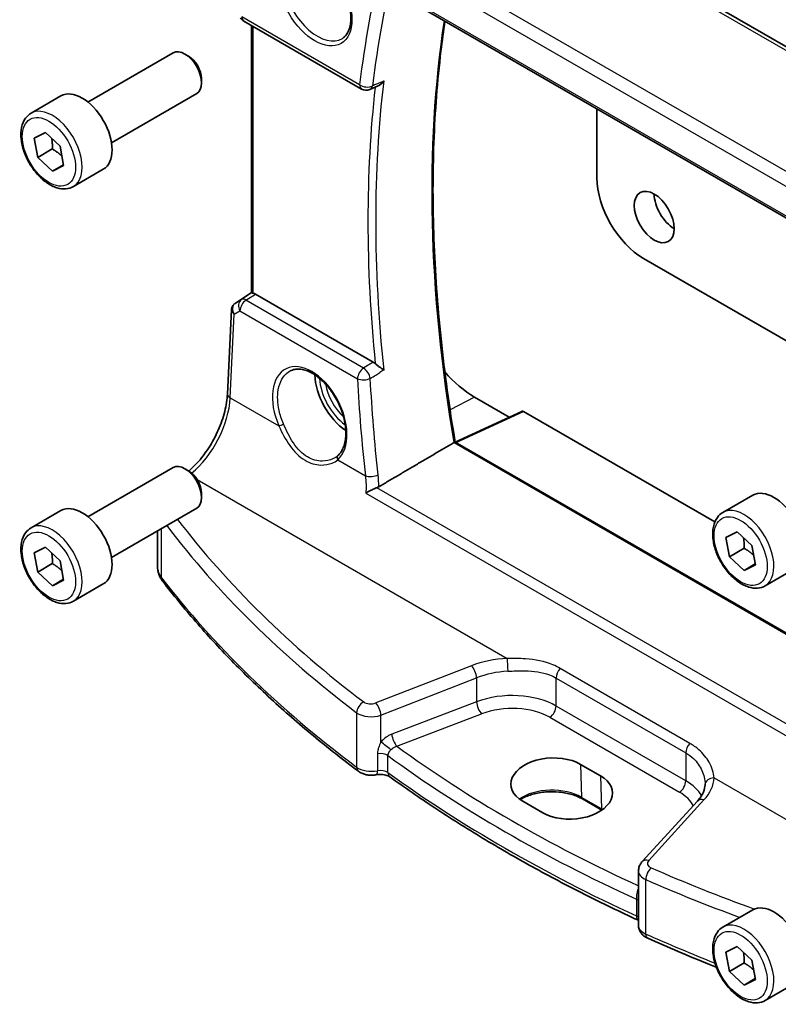
# Model space of a CAD drawing. Units: millimetres. Extents: x 14 to 2205, y 8 to 430.
# Drawn here: x 195 to 235, y 83 to 135 of the extents above; entities that cross this region are included whole.
import ezdxf

# ---------------------------------------------------------------- set-up
doc = ezdxf.new("R2010")
doc.units = ezdxf.units.MM
doc.layers.add('Visible (ISO)', color=7, linetype='Continuous', lineweight=35)
doc.layers.add('Visible Narrow (ISO)', color=7, linetype='Continuous', lineweight=25)

msp = doc.modelspace()

# ---------------------------------------------------------------- linework, layer by layer
at = {"layer": 'Visible (ISO)'}
for p, q in [((249.3867, 125.8852), (221.1531, 142.1859)), ((214.5901, 136.8687), (243.6207, 120.1078)), ((206.5211, 135.3565), (212.7712, 131.748)), ((206.9282, 120.9059), (206.9282, 135.1214)), ((198.2323, 131.053), (202.7585, 133.6662)), ((203.5787, 133.4916), (203.3835, 133.6043)), ((204.2674, 132.2988), (204.2674, 132.0734)), ((199.4823, 128.8879), (204.0085, 131.5011)), ((213.2204, 131.7224), (213.6576, 131.9122)), ((195.2059, 130.4604), (196.7969, 131.3789)), ((225.2869, 130.6929), (225.2869, 127.0217)), ((195.373, 129.1352), (195.9694, 129.4348)), ((195.9694, 129.4348), (196.7505, 128.7093)), ((195.5577, 128.1102), (195.373, 129.1352)), ((196.3355, 128.5593), (195.5577, 128.1102)), ((196.7505, 128.7093), (196.9352, 127.6843)), ((196.3388, 127.3848), (195.5577, 128.1102)), ((196.9279, 127.7249), (196.3388, 127.3848)), ((196.9352, 127.6843), (196.3388, 127.3848)), ((197.4559, 126.5633), (199.0469, 127.4818)), ((227.7618, 122.7351), (245.2845, 112.6184)), ((206.0477, 120.3495), (206.9282, 120.9374)), ((213.3908, 117.2334), (207.1298, 120.8482)), ((205.6439, 115.5317), (205.8626, 120.0278)), ((218.7815, 115.3647), (220.6202, 114.3031)), ((221.2868, 114.6112), (217.753, 112.9774)), ((221.3813, 114.5985), (231.5499, 108.7277)), ((244.3641, 97.6135), (217.7488, 112.9799)), ((198.2323, 109.0076), (202.7585, 111.6208)), ((203.5787, 111.4462), (203.3835, 111.5589)), ((204.2674, 110.2534), (204.2674, 110.028)), ((231.9754, 109.2315), (233.5664, 110.15)), ((199.4823, 106.8425), (204.0085, 109.4557)), ((195.2059, 108.415), (196.7969, 109.3335)), ((201.9317, 106.3448), (201.9317, 108.2567)), ((232.1425, 107.9063), (232.7389, 108.2059)), ((232.3272, 106.8813), (232.1425, 107.9063)), ((232.7389, 108.2059), (233.5201, 107.4804)), ((195.373, 107.0898), (195.9694, 107.3894)), ((195.9694, 107.3894), (196.7505, 106.6639)), ((233.1051, 107.3304), (232.3272, 106.8813)), ((233.5201, 107.4804), (233.7048, 106.4554)), ((195.5577, 106.0648), (195.373, 107.0898)), ((233.1084, 106.1558), (232.3272, 106.8813)), ((196.3355, 106.5139), (195.5577, 106.0648)), ((196.7505, 106.6639), (196.9352, 105.6389)), ((233.6975, 106.496), (233.1084, 106.1558)), ((233.7048, 106.4554), (233.1084, 106.1558)), ((196.3388, 105.3393), (195.5577, 106.0648)), ((234.2254, 105.3343), (235.8164, 106.2529)), ((196.9279, 105.6795), (196.3388, 105.3393)), ((196.9352, 105.6389), (196.3388, 105.3393)), ((197.4559, 104.5179), (199.0469, 105.4364)), ((224.4149, 95.8428), (225.4756, 95.2304)), ((222.4056, 93.2722), (221.3449, 93.8845)), ((225.5398, 93.4077), (224.5103, 94.0021)), ((230.626, 93.8902), (227.69, 90.6709)), ((227.4924, 87.2796), (227.4924, 90.1785)), ((231.9754, 87.1861), (233.5664, 88.1046)), ((232.1425, 85.8609), (232.7389, 86.1605)), ((232.3272, 84.8359), (232.1425, 85.8609)), ((232.7389, 86.1605), (233.5201, 85.435)), ((233.5201, 85.435), (233.7048, 84.41)), ((233.1051, 85.2849), (232.3272, 84.8359)), ((233.1084, 84.1104), (232.3272, 84.8359)), ((233.6975, 84.4505), (233.1084, 84.1104)), ((233.7048, 84.41), (233.1084, 84.1104)), ((234.2254, 83.2889), (235.8164, 84.2075))]:
    msp.add_line(p, q, dxfattribs=at)
for centre, start, end in [((206.7711, 135.7895), 209.99999, 239.99999), ((213.0212, 132.181), 239.99999, 293.47736)]:
    msp.add_arc(centre, 0.5, start, end, dxfattribs=at)
for centre, major_axis, ratio, start_param, end_param in [((203.3835, 132.5837), (-0.625, 1.0825), 0.5773503, 3.1415927, 6.2831853), ((203.5787, 132.6964), (-0.487, 0.8435), 0.5773503, 3.9269908, 5.4977871), ((197.9219, 129.4304), (-1.125, 1.9486), 0.5773503, 3.1415927, 6.2831853), ((227.7618, 125.5929), (-1.75, 3.0311), 0.5773503, 0.785398, 2.3561943), ((229.3881, 125.552), (0.75, -1.299), 0.5773503, 3.9269906, 5.4977871), ((207.2282, 121.092), (0.2999, 0.1863), 0.0308942, 3.1224109, 3.215353), ((207.1294, 120.4386), (0.2489, -0.4344), 0.5780155, 2.3593434, 2.6867697), ((206.1371, 120.3986), (0.1565, 0.0986), 0.0397458, 2.153408, 2.204152), ((212.064, 115.5499), (-1.25, 2.1651), 0.5773503, 0.7961932, 2.2817769), ((218.7815, 119.4283), (2.4885, -4.3101), 0.5773503, 5.0308752, 5.4977869), ((221.3817, 114.4348), (-0.1003, 0.1737), 0.575771, 5.4991565, 6.2309684), ((203.3835, 110.5383), (-0.625, 1.0825), 0.5773503, 3.1415927, 6.2831853), ((203.5787, 110.651), (-0.487, 0.8435), 0.5773503, 3.9269908, 5.4977871), ((234.6914, 108.2015), (-1.125, 1.9486), 0.5773503, 3.1415927, 6.2831853), ((197.9219, 107.385), (-1.125, 1.9486), 0.5773503, 3.1415927, 6.2831853), ((222.8799, 94.8637), (-2.1699, -0.104), 0.6067281, 3.8979195, 7.0395122), ((223.9406, 94.2513), (2.1699, 0.104), 0.6067281, 3.8979195, 7.0395122), ((228.7018, 96.9002), (2.1719, -2.5344), 0.3323933, 0.3402798, 0.3698737), ((234.6914, 86.1561), (-1.125, 1.9486), 0.5773503, 3.1415927, 6.2831853)]:
    msp.add_ellipse(centre, major_axis=major_axis, ratio=ratio, start_param=start_param, end_param=end_param, dxfattribs=at)
msp.add_ellipse((228.3275, 124.9397), major_axis=(-0.75, 1.299), ratio=0.5773503, dxfattribs=at)
for points, knots in [([(209.1747, 138.9061), (209.3164, 138.98), (209.4867, 139.01), (209.8516, 138.9678), (210.0368, 138.9099), (210.4126, 138.7192), (210.6023, 138.5897), (210.9717, 138.269), (211.1513, 138.0777), (211.4809, 137.6514), (211.6307, 137.4162), (211.8836, 136.9271), (211.9867, 136.6732), (212.1353, 136.1749), (212.1811, 135.9304), (212.2131, 135.4784), (212.1995, 135.2706), (212.1201, 134.911), (212.0541, 134.7602), (211.9075, 134.5573), (211.8355, 134.4893), (211.7545, 134.4378)], [0.8100932, 0.8100932, 0.8100932, 0.8100932, 1.1904791, 1.1904791, 1.510467, 1.510467, 1.8174308, 1.8174308, 2.1258693, 2.1258693, 2.4363316, 2.4363316, 2.7472264, 2.7472264, 3.05679, 3.05679, 3.3640183, 3.3640183, 3.6737771, 3.6737771, 3.9022954, 3.9022954, 3.9022954, 3.9022954]), ([(217.7497, 112.9794), (217.4364, 114.8284), (217.1849, 116.6571), (216.807, 120.2608), (216.6807, 122.0356), (216.5541, 125.5183), (216.5539, 127.2261), (216.6794, 130.562), (216.8052, 132.1901), (217.057, 134.3065), (217.1277, 134.8353), (217.2054, 135.3588)], [6.06967291, 6.06967291, 6.06967291, 6.06967291, 6.15500311, 6.15500311, 6.24034794, 6.24034794, 6.32569277, 6.32569277, 6.4110376, 6.4110376, 6.43984266, 6.43984266, 6.43984266, 6.43984266]), ([(213.6576, 131.9122), (213.6995, 131.9305), (213.7412, 131.9565), (213.8432, 132.0374), (213.9007, 132.1011), (213.9484, 132.1732), (213.9491, 132.1742), (213.9498, 132.1753)], [-0.041906531, -0.041906531, -0.041906531, -0.041906531, -0.025836704, -0.025836704, 0, 0, 0.000383656, 0.000383656, 0.000383656, 0.000383656]), ([(197.4559, 126.5633), (197.3344, 126.4931), (197.197, 126.4519), (196.9003, 126.4269), (196.7405, 126.4477), (196.4026, 126.5508), (196.2242, 126.641), (195.8751, 126.8817), (195.7046, 127.0343), (195.3924, 127.3825), (195.2505, 127.5776), (195.0074, 127.9913), (194.9061, 128.2097), (194.7533, 128.6507), (194.7019, 128.8734), (194.6569, 129.3044), (194.6636, 129.5127), (194.7421, 129.8898), (194.8127, 130.0603), (194.9963, 130.3071), (195.0939, 130.3958), (195.2059, 130.4604)], [4.1552004, 4.1552004, 4.1552004, 4.1552004, 4.4202312, 4.4202312, 4.7091966, 4.7091966, 5.0372424, 5.0372424, 5.3763053, 5.3763053, 5.7127689, 5.7127689, 6.0476209, 6.0476209, 6.3838493, 6.3838493, 6.7228545, 6.7228545, 7.0525477, 7.0525477, 7.296793, 7.296793, 7.296793, 7.296793]), ([(207.0161, 120.8921), (207.0151, 120.8923), (207.0142, 120.8924), (206.9832, 120.8981), (206.96, 120.9025), (206.9371, 120.9056), (206.9318, 120.9059), (206.9295, 120.9055)], [0.147322312, 0.147322312, 0.147322312, 0.147322312, 0.147745689, 0.147745689, 0.161453311, 0.161453311, 0.170078433, 0.170078433, 0.170078433, 0.170078433]), ([(205.8626, 120.0278), (205.8637, 120.0517), (205.867, 120.0761), (205.8781, 120.1247), (205.8861, 120.149), (205.9067, 120.196), (205.9194, 120.2187), (205.9488, 120.261), (205.9655, 120.2807), (206.0017, 120.316), (206.0211, 120.3317), (206.0413, 120.3452)], [-0.75815672, -0.75815672, -0.75815672, -0.75815672, -0.62562379, -0.62562379, -0.49309086, -0.49309086, -0.36055793, -0.36055793, -0.22802501, -0.22802501, -0.09549208, -0.09549208, -0.09549208, -0.09549208]), ([(208.9766, 116.7573), (209.052, 116.7967), (209.1333, 116.8247), (209.3039, 116.8564), (209.3928, 116.8611), (209.5738, 116.8476), (209.6652, 116.8309), (209.8499, 116.7776), (209.943, 116.7417), (210.13, 116.6514), (210.224, 116.5973), (210.4109, 116.4716), (210.504, 116.4), (210.6869, 116.2409), (210.7768, 116.1533), (210.951, 115.964), (211.0353, 115.8622), (211.196, 115.647), (211.2723, 115.5336), (211.4147, 115.2981), (211.4808, 115.1759), (211.601, 114.9262), (211.6551, 114.7986), (211.7497, 114.5415), (211.7903, 114.412), (211.8569, 114.1547), (211.8829, 114.0269), (211.92, 113.7765), (211.9311, 113.6539), (211.9384, 113.4172), (211.9346, 113.3031), (211.9128, 113.0862), (211.8947, 112.9834), (211.8453, 112.7912), (211.8138, 112.7019), (211.7416, 112.5443), (211.7015, 112.4751), (211.6126, 112.3519), (211.5639, 112.2979), (211.5116, 112.2514)], [-0.7592318, -0.7592318, -0.7592318, -0.7592318, -0.5746626, -0.5746626, -0.398317, -0.398317, -0.2344894, -0.2344894, -0.0774065, -0.0774065, 0.0771039, 0.0771039, 0.2310367, 0.2310367, 0.3851971, 0.3851971, 0.539823, 0.539823, 0.6948973, 0.6948973, 0.8502939, 0.8502939, 1.0058412, 1.0058412, 1.1613511, 1.1613511, 1.3166426, 1.3166426, 1.4715839, 1.4715839, 1.6261899, 1.6261899, 1.7808325, 1.7808325, 1.9366529, 1.9366529, 2.083341, 2.083341, 2.230029, 2.230029, 2.230029, 2.230029]), ([(213.9498, 116.8072), (213.9491, 116.8078), (213.9484, 116.8083), (213.9154, 116.8335), (213.8781, 116.8606), (213.7988, 116.9177), (213.7564, 116.9479), (213.6715, 117.0098), (213.6288, 117.0416), (213.5568, 117.0992), (213.5273, 117.1242), (213.5009, 117.1494)], [-0.078810873, -0.078810873, -0.078810873, -0.078810873, -0.078431868, -0.078431868, -0.060871301, -0.060871301, -0.044015339, -0.044015339, -0.028221462, -0.028221462, -0.016466464, -0.016466464, -0.016466464, -0.016466464]), ([(203.5913, 111.4388), (203.7359, 111.5614), (203.8804, 111.7003), (204.2436, 112.0952), (204.4569, 112.3721), (204.8427, 112.97), (205.0153, 113.291), (205.3033, 113.9463), (205.4186, 114.2806), (205.5819, 114.9295), (205.6299, 115.2439), (205.6439, 115.5317)], [-1.4034987, -1.4034987, -1.4034987, -1.4034987, -1.2199851, -1.2199851, -0.9302605, -0.9302605, -0.6405358, -0.6405358, -0.3508112, -0.3508112, -0.0610865, -0.0610865, -0.0610865, -0.0610865]), ([(217.7488, 112.9799), (217.7469, 112.981), (217.7423, 112.9803), (217.7273, 112.9746), (217.7173, 112.9699), (217.6957, 112.9583), (217.6856, 112.9527), (217.6747, 112.9463)], [0.019178408, 0.019178408, 0.019178408, 0.019178408, 0.02601299, 0.02601299, 0.032476222, 0.032476222, 0.037012328, 0.037012328, 0.037012328, 0.037012328]), ([(211.5116, 112.2514), (211.5045, 112.2451), (211.4973, 112.2389), (211.4826, 112.2267), (211.4752, 112.2207), (211.4599, 112.2089), (211.4521, 112.203), (211.4363, 112.1915), (211.4283, 112.1859), (211.4119, 112.1747), (211.4036, 112.1693), (211.3952, 112.1639)], [0, 0, 0, 0, 0.005597113, 0.005597113, 0.011194226, 0.011194226, 0.016791339, 0.016791339, 0.022388452, 0.022388452, 0.027985564, 0.027985564, 0.027985564, 0.027985564]), ([(213.5891, 110.5522), (213.5398, 110.5337), (213.4879, 110.5119), (213.3701, 110.4588), (213.305, 110.4269), (213.1537, 110.348), (213.0709, 110.3003), (213.0013, 110.2551), (213.0004, 110.2546), (212.9996, 110.254)], [0, 0, 0, 0, 0.017051179, 0.017051179, 0.038693654, 0.038693654, 0.070599174, 0.070599174, 0.070986564, 0.070986564, 0.070986564, 0.070986564]), ([(234.2254, 105.3343), (234.104, 105.2642), (233.9665, 105.223), (233.6699, 105.1979), (233.51, 105.2188), (233.1721, 105.3219), (232.9938, 105.4121), (232.6446, 105.6528), (232.4742, 105.8054), (232.1619, 106.1535), (232.02, 106.3487), (231.777, 106.7624), (231.6756, 106.9807), (231.5228, 107.4218), (231.4715, 107.6445), (231.4265, 108.0755), (231.4332, 108.2837), (231.5117, 108.6609), (231.5822, 108.8314), (231.7659, 109.0782), (231.8635, 109.1668), (231.9754, 109.2315)], [4.1552004, 4.1552004, 4.1552004, 4.1552004, 4.4202312, 4.4202312, 4.7091966, 4.7091966, 5.0372424, 5.0372424, 5.3763053, 5.3763053, 5.7127689, 5.7127689, 6.0476209, 6.0476209, 6.3838493, 6.3838493, 6.7228545, 6.7228545, 7.0525477, 7.0525477, 7.296793, 7.296793, 7.296793, 7.296793]), ([(197.4559, 104.5179), (197.3344, 104.4477), (197.197, 104.4065), (196.9003, 104.3814), (196.7405, 104.4023), (196.4026, 104.5054), (196.2242, 104.5956), (195.8751, 104.8363), (195.7046, 104.9889), (195.3924, 105.3371), (195.2505, 105.5322), (195.0074, 105.9459), (194.9061, 106.1642), (194.7533, 106.6053), (194.7019, 106.828), (194.6569, 107.259), (194.6636, 107.4673), (194.7421, 107.8444), (194.8127, 108.0149), (194.9963, 108.2617), (195.0939, 108.3503), (195.2059, 108.415)], [4.1552004, 4.1552004, 4.1552004, 4.1552004, 4.4202312, 4.4202312, 4.7091966, 4.7091966, 5.0372424, 5.0372424, 5.3763053, 5.3763053, 5.7127689, 5.7127689, 6.0476209, 6.0476209, 6.3838493, 6.3838493, 6.7228545, 6.7228545, 7.0525477, 7.0525477, 7.296793, 7.296793, 7.296793, 7.296793]), ([(201.9317, 106.3448), (201.9317, 106.2887), (201.9357, 106.2326), (201.9517, 106.1218), (201.9637, 106.0671), (201.9948, 105.9601), (202.014, 105.9078), (202.0588, 105.8066), (202.0843, 105.7575), (202.141, 105.663), (202.1721, 105.6174), (202.2056, 105.5738)], [0.78539806, 0.78539806, 0.78539806, 0.78539806, 0.86866704, 0.86866704, 0.95193602, 0.95193602, 1.035205, 1.035205, 1.11847398, 1.11847398, 1.20174296, 1.20174296, 1.20174296, 1.20174296]), ([(212.6071, 95.4729), (211.7783, 96.0938), (210.9751, 96.7264), (209.4217, 98.0135), (208.6716, 98.6681), (207.2261, 99.9978), (206.5307, 100.6729), (205.1965, 102.0422), (204.5576, 102.7364), (203.3377, 104.1423), (202.7568, 104.854), (202.2056, 105.5738)], [4.84119237, 4.84119237, 4.84119237, 4.84119237, 4.88924237, 4.88924237, 4.93729236, 4.93729236, 4.98534236, 4.98534236, 5.03339235, 5.03339235, 5.08144235, 5.08144235, 5.08144235, 5.08144235]), ([(212.6071, 95.4729), (212.6651, 95.4294), (212.7255, 95.395), (212.8488, 95.3391), (212.9117, 95.3176), (213.0391, 95.2848), (213.1036, 95.2737), (213.2335, 95.2608), (213.2987, 95.259), (213.429, 95.2649), (213.4939, 95.2724), (213.5582, 95.2849)], [1.4419929, 1.4419929, 1.4419929, 1.4419929, 1.6898736, 1.6898736, 1.9377542, 1.9377542, 2.1856349, 2.1856349, 2.4335155, 2.4335155, 2.6813962, 2.6813962, 2.6813962, 2.6813962]), ([(213.5582, 95.2849), (213.6098, 95.295), (213.6654, 95.3017), (213.7797, 95.3073), (213.8384, 95.306), (213.9517, 95.2955), (214.0063, 95.2862), (214.1035, 95.2622), (214.1464, 95.2476), (214.2152, 95.218), (214.2419, 95.2031), (214.2646, 95.188), (214.2678, 95.1858), (214.2707, 95.1836)], [0.4601965, 0.4601965, 0.4601965, 0.4601965, 0.7008525, 0.7008525, 0.9453607, 0.9453607, 1.1898688, 1.1898688, 1.4260138, 1.4260138, 1.6443653, 1.6443653, 1.6827372, 1.6827372, 1.6827372, 1.6827372]), ([(227.4855, 87.5534), (226.5105, 88.0026), (225.5528, 88.4644), (223.6737, 89.4126), (222.7524, 89.8989), (220.948, 90.895), (220.065, 91.4048), (218.3389, 92.447), (217.4959, 92.9793), (215.8516, 94.0656), (215.0503, 94.6195), (214.2707, 95.1836)], [4.60044811, 4.60044811, 4.60044811, 4.60044811, 4.64522446, 4.64522446, 4.69000081, 4.69000081, 4.73477715, 4.73477715, 4.7795535, 4.7795535, 4.82432985, 4.82432985, 4.82432985, 4.82432985]), ([(231.0303, 94.7521), (231.0279, 94.6978), (231.021, 94.643), (230.998, 94.5319), (230.9819, 94.4755), (230.9395, 94.3611), (230.9133, 94.3031), (230.85, 94.186), (230.813, 94.1269), (230.7279, 94.0085), (230.6797, 93.9491), (230.626, 93.8902)], [0.81314655, 0.81314655, 0.81314655, 0.81314655, 0.91231662, 0.91231662, 1.0114867, 1.0114867, 1.11065678, 1.11065678, 1.20982686, 1.20982686, 1.30899694, 1.30899694, 1.30899694, 1.30899694]), ([(224.5103, 94.0021), (224.3499, 94.0947), (224.1614, 94.1749), (223.7455, 94.3001), (223.518, 94.3447), (223.0474, 94.3922), (222.8043, 94.3948), (222.329, 94.3572), (222.097, 94.317), (221.6697, 94.1991), (221.4743, 94.1217), (221.272, 94.0122), (221.2385, 93.9928), (221.2063, 93.973)], [4.712389, 4.712389, 4.712389, 4.712389, 5.0173368, 5.0173368, 5.3246572, 5.3246572, 5.6340137, 5.6340137, 5.9434918, 5.9434918, 6.2511195, 6.2511195, 6.3147729, 6.3147729, 6.3147729, 6.3147729]), ([(227.4924, 90.1785), (227.4924, 90.2176), (227.4958, 90.2567), (227.5087, 90.3326), (227.5183, 90.3695), (227.5424, 90.4398), (227.557, 90.4733), (227.5898, 90.5364), (227.6081, 90.566), (227.6473, 90.6213), (227.6682, 90.647), (227.69, 90.6709)], [0.78539827, 0.78539827, 0.78539827, 0.78539827, 0.890118, 0.890118, 0.99483773, 0.99483773, 1.09955747, 1.09955747, 1.2042772, 1.2042772, 1.30899694, 1.30899694, 1.30899694, 1.30899694]), ([(227.4924, 87.2796), (227.4924, 87.2092), (227.5039, 87.139), (227.5452, 87.0101), (227.5747, 86.9515), (227.6429, 86.8486), (227.6816, 86.8041), (227.7631, 86.7271), (227.8059, 86.6945), (227.8936, 86.6381), (227.9384, 86.6144), (227.9839, 86.5941)], [0.78539806, 0.78539806, 0.78539806, 0.78539806, 0.96823839, 0.96823839, 1.15107872, 1.15107872, 1.33391905, 1.33391905, 1.51675938, 1.51675938, 1.69959972, 1.69959972, 1.69959972, 1.69959972]), ([(234.2254, 83.2889), (234.104, 83.2188), (233.9665, 83.1776), (233.6699, 83.1525), (233.51, 83.1734), (233.1721, 83.2765), (232.9938, 83.3667), (232.6446, 83.6074), (232.4742, 83.76), (232.1619, 84.1081), (232.02, 84.3033), (231.777, 84.717), (231.6756, 84.9353), (231.5228, 85.3764), (231.4715, 85.5991), (231.4265, 86.0301), (231.4332, 86.2383), (231.5117, 86.6155), (231.5822, 86.786), (231.7659, 87.0328), (231.8635, 87.1214), (231.9754, 87.1861)], [4.1552004, 4.1552004, 4.1552004, 4.1552004, 4.4202312, 4.4202312, 4.7091966, 4.7091966, 5.0372424, 5.0372424, 5.3763053, 5.3763053, 5.7127689, 5.7127689, 6.0476209, 6.0476209, 6.3838493, 6.3838493, 6.7228545, 6.7228545, 7.0525477, 7.0525477, 7.296793, 7.296793, 7.296793, 7.296793]), ([(231.635, 85.0576), (231.5098, 85.1074), (231.3848, 85.1574), (230.1492, 85.6544), (229.0567, 86.1168), (227.9839, 86.5941)], [4.530141508, 4.530141508, 4.530141508, 4.530141508, 4.535535595, 4.535535595, 4.583585592, 4.583585592, 4.583585592, 4.583585592])]:
    msp.add_open_spline(points, degree=3, knots=knots, dxfattribs=at)
for points, weights in [([(196.3033, 129.1247), (196.3496, 128.8804), (196.3355, 128.5593)], [1.07725726773, 1.08003237427, 1]), ([(196.3355, 128.5593), (196.6483, 128.378), (196.8463, 128.1777)], [1, 1.08983568623, 1.07533494797]), ([(233.0728, 107.8958), (233.1192, 107.6515), (233.1051, 107.3304)], [1.07725726773, 1.08003237427, 1]), ([(233.1051, 107.3304), (233.4179, 107.149), (233.6159, 106.9488)], [1, 1.08983568623, 1.07533494797]), ([(196.3033, 107.0793), (196.3496, 106.835), (196.3355, 106.5139)], [1.07725726773, 1.08003237427, 1]), ([(196.3355, 106.5139), (196.6483, 106.3326), (196.8463, 106.1323)], [1, 1.08983568623, 1.07533494797]), ([(233.0728, 85.8504), (233.1192, 85.6061), (233.1051, 85.2849)], [1.07725726773, 1.08003237427, 1]), ([(233.1051, 85.2849), (233.4179, 85.1036), (233.6159, 84.9034)], [1, 1.08983568623, 1.07533494797])]:
    msp.add_rational_spline(points, weights, degree=2, dxfattribs=at)
for points, degree in [([(213.3908, 117.2334), (213.4282, 117.2118), (213.4654, 117.1834), (213.5009, 117.1494)], 3), ([(213.6833, 110.5968), (215.6821, 111.7735), (217.6747, 112.9463)], 2), ([(213.5891, 110.5522), (213.623, 110.5649), (213.6545, 110.5799), (213.6833, 110.5968)], 3), ([(227.4924, 87.5502), (227.4902, 87.5513), (227.4879, 87.5524), (227.4855, 87.5534)], 3)]:
    msp.add_open_spline(points, degree=degree, dxfattribs=at)
at = {"layer": 'Visible Narrow (ISO)'}
for p, q in [((220.8579, 142.1653), (249.1951, 125.8048)), ((243.9574, 122.3841), (215.489, 138.8204)), ((215.0706, 138.2674), (243.522, 121.8409)), ((243.6002, 120.2212), (214.5578, 136.9888)), ((212.6677, 131.9769), (206.4176, 135.5854)), ((207.0161, 120.8921), (207.0161, 135.0707)), ((206.0534, 120.3531), (206.9282, 120.9372)), ((206.3915, 120.5494), (206.0477, 120.3493)), ((206.9295, 120.9055), (206.3915, 120.5494)), ((206.6288, 120.5166), (207.1298, 120.8482)), ((212.8758, 116.9099), (206.6288, 120.5166)), ((206.0066, 119.7741), (206.3067, 119.9489)), ((206.3067, 119.9489), (212.5538, 116.3422)), ((205.7905, 115.3286), (206.0066, 119.7741)), ((205.7905, 115.3286), (208.3795, 113.8338)), ((218.7815, 115.3647), (217.4766, 114.6902)), ((217.8073, 112.9461), (221.3813, 114.5985)), ((217.6747, 112.9463), (244.3518, 97.5442)), ((211.5032, 112.0303), (212.9757, 111.1802)), ((204.032, 110.9879), (220.5057, 101.4768)), ((243.414, 93.3328), (213.5891, 110.5522)), ((212.9996, 110.254), (243.3895, 92.7084)), ((202.1452, 105.761), (202.1452, 108.38)), ((218.6167, 101.0827), (213.5313, 99.1044)), ((230.2276, 96.9596), (223.3345, 100.9393)), ((213.8029, 98.4593), (218.8883, 100.4377)), ((218.8883, 100.4377), (218.8883, 99.1697)), ((223.1132, 100.4329), (230.0062, 96.4532)), ((223.1132, 98.9437), (223.1132, 100.4329)), ((218.8883, 99.1697), (214.3811, 97.4522)), ((230.0062, 94.964), (223.1132, 98.9437)), ((212.5108, 98.5886), (212.5108, 95.6968)), ((213.8029, 97.0177), (213.8029, 98.4593)), ((214.6496, 96.8052), (219.1568, 98.5226)), ((222.7781, 98.3425), (229.6712, 94.3628)), ((213.6224, 96.3977), (213.6224, 95.5022)), ((230.0062, 96.4532), (230.0062, 94.964)), ((214.173, 95.4087), (214.173, 96.3042)), ((224.4149, 95.8428), (224.469, 94.088)), ((225.4756, 95.2304), (225.5296, 93.4757)), ((231.5082, 95.1245), (239.6316, 90.4345)), ((225.5296, 93.4757), (224.469, 94.088)), ((228.0378, 90.729), (230.9739, 93.9483)), ((227.882, 86.8223), (227.882, 89.7141)), ((227.3829, 88.6775), (227.3829, 87.7819))]:
    msp.add_line(p, q, dxfattribs=at)
for centre, major_axis in [((210.2962, 136.5747), (-1.3902, 2.4079)), ((196.1541, 128.4098), (-1, 1.7321)), ((232.9237, 107.1808), (-1, 1.7321)), ((196.1541, 106.3644), (-1, 1.7321)), ((232.9237, 85.1354), (-1, 1.7321))]:
    msp.add_ellipse(centre, major_axis=major_axis, ratio=0.5773503, dxfattribs=at)
for centre, major_axis, ratio, start_param, end_param in [((210.4327, 136.6535), (1.2903, -2.2348), 0.5773503, 3.1168974, 6.3078805), ((264.7081, 94.1373), (37.1064, -64.2701), 0.5773503, 3.6784253, 3.7980077), ((265.0432, 94.3307), (-36.8567, 63.8377), 0.5773503, 0.5368327, 0.656415), ((206.7711, 135.7895), (-0.25, -0.433), 0.5773502, 5.4977872, 6.2831853), ((268.4484, 96.2968), (36.7305, -63.6191), 0.5773503, 3.7683273, 4.1397382), ((213.0212, 132.181), (-0.4964, 0.0596), 0.6468165, 0.8587647, 2.3772011), ((213.0212, 132.181), (-0.25, -0.433), 0.5773502, 5.4977872, 6.2831853), ((265.6162, 94.6616), (-36.8355, 63.8009), 0.5773503, 0.6573047, 0.9134912), ((265.4152, 94.5456), (36.9853, -64.0604), 0.5773503, 3.8054811, 4.049303), ((213.0212, 132.181), (0.1992, -0.4586), 0.6010908, 0, 0.7214289), ((196.3309, 128.5118), (1.125, -1.9486), 0.5773503, 0, 3.1415927), ((206.6596, 120.1277), (-0.2516, 0.4321), 0.7907258, 0.0493794, 1.5246837), ((206.6596, 120.1277), (0.25, 0.433), 0.5773502, 0.8726647, 2.2951081), ((206.6596, 120.1277), (-0.2759, 0.417), 0.5170965, 5.4637584, 6.2478755), ((206.3595, 119.953), (-0.4926, 0.1076), 0.6244962, 0.1044849, 0.9171245), ((206.3595, 119.953), (-0.355, 0.3612), 0.7662698, 6.1397599, 7.6150641), ((206.2086, 120.0962), (-0.1673, 0.249), 0.6421524, 6.2437579, 6.2831853), ((206.2143, 120.1), (-0.1666, 0.2495), 0.5941197, 6.2456115, 6.2831853), ((206.2103, 120.445), (0.2064, 0.1283), 0.0290713, 2.4156174, 2.4588474), ((210.0154, 114.3723), (-1.2598, 2.4974), 0.6114433, 3.3022714, 7.7623294), ((212.9067, 116.521), (-0.25, -0.433), 0.5773502, 4.0142574, 5.4367007), ((212.9067, 116.521), (0.266, -0.4234), 0.5005463, 0.8964718, 2.3341854), ((212.064, 115.5499), (1.074, -1.8601), 0.5773503, 3.9634037, 5.3907479), ((212.9067, 116.521), (0.4993, 0.0259), 0.4643502, 3.9037373, 5.4144071), ((265.0019, 94.1377), (33.4473, -66.3064), 0.6114432, 4.0874815, 4.1650643), ((212.2005, 115.6287), (-0.974, 1.687), 0.5773503, 0.9988365, 2.0702769), ((203.4682, 113.9914), (1.601, 3.1157), 0.5418521, 4.0177579, 5.410163), ((206.1434, 115.5074), (-0.4994, 0.0243), 0.5391772, 0, 0.8126396), ((208.5207, 113.9053), (-0.1833, -0.0799), 0.0747413, 0.6601496, 2.158597), ((211.6444, 112.1018), (-0.1328, 0.1495), 0.7811812, 0, 1.3680734), ((213.3286, 111.359), (-0.497, -0.0551), 0.413393, 0.7363552, 2.2423562), ((233.1004, 107.2829), (1.125, -1.9486), 0.5773503, 0, 3.1415927), ((196.3309, 106.4664), (1.125, -1.9486), 0.5773503, 0, 3.1415927), ((279.5352, 132.5766), (84.5689, 4.745), 0.6112501, 3.5315426, 3.7639046), ((279.5136, 132.9716), (-84.0686, -4.7469), 0.6114435, 0.3937237, 0.6220839), ((204.4317, 106.3448), (-2.5, 0), 0.5773504, 0, 0.4163449), ((202.6025, 105.8778), (-0.3969, -0.304), 0.7467459, 5.7636564, 6.2831853), ((279.5352, 125.5188), (-84.6187, 0), 0.5773504, 0.4163449, 0.6565949), ((220.6167, 99.031), (-3.9976, -0.2257), 0.6114435, 4.7056265, 5.2014769), ((218.6383, 100.6877), (-0.1813, 0.466), 0.3734881, 4.0084029, 5.5633981), ((220.5273, 101.0818), (-0.0261, 0.4993), 0.0029961, 0.6579836, 2.1868141), ((220.6383, 98.636), (3.4972, 0.2278), 0.6160874, 1.5584278, 2.0542782), ((223.4667, 100.637), (0.25, 0.433), 0.5773502, 1.168536, 2.3561946), ((220.6383, 97.3864), (-3.4989, -0.1426), 0.6026486, 3.9024374, 5.2114343), ((212.9069, 98.7648), (0.3025, 0.3981), 0.6421712, 0.9235451, 2.4337616), ((213.2813, 99.3608), (-0.4997, -0.0282), 0.6114435, 0.6220839, 2.0598842), ((213.5529, 98.7093), (-0.1813, 0.466), 0.3734881, 4.0084029, 5.5633981), ((219.1383, 98.9197), (0.178, -0.4672), 0.378537, 4.0110138, 5.5682641), ((220.6568, 96.9894), (2.9987, 0.1437), 0.6067282, 0.7563287, 2.0653256), ((222.7596, 98.7395), (-0.25, -0.433), 0.5773502, 0.8377581, 2.3561946), ((213.3029, 98.9658), (0.9999, 0.0273), 0.5947196, 3.7819379, 5.2197382), ((214.6311, 97.2022), (0.178, -0.4672), 0.378537, 4.0110138, 5.5682641), ((214.0529, 96.7677), (0.3938, -0.3081), 0.1202351, 0.8892211, 2.3488601), ((230.3598, 96.6573), (0.25, 0.433), 0.5773502, 1.168536, 2.3561946), ((213.7821, 96.1242), (0.5, 0), 0.5773504, 0.6734574, 1.8959981), ((279.5167, 130.3458), (-83.0835, -3.9818), 0.6067282, 0.6463979, 0.8654373), ((279.5352, 129.9488), (83.5838, 3.9805), 0.6065583, 3.786172, 4.0100538), ((212.9069, 95.873), (-0.2998, -0.4002), 0.6467268, 5.5710384, 6.2831853), ((213.3029, 96.0493), (-1, 0), 0.5773504, 0.6565949, 1.8959981), ((213.4626, 95.7757), (0.0955, -0.4908), 0.2608706, 0, 0.9297194), ((213.7821, 95.2286), (-0.5, 0), 0.5773504, 3.81505, 5.0375908), ((214.5638, 95.5887), (-0.2931, -0.4051), 0.6382308, 5.5603854, 6.2831853), ((279.5352, 125.5188), (-83.6187, 0), 0.5773504, 0.6734574, 0.8973391), ((229.6527, 94.7598), (-0.25, -0.433), 0.5773502, 0.8377581, 2.3561946), ((227.5314, 93.4067), (-3.4989, -0.1426), 0.6026486, 3.4469193, 3.9024374), ((227.5098, 95.0513), (-3.9976, -0.2257), 0.6114435, 2.583483, 3.0793334), ((231.5298, 94.7295), (-0.4995, 0.0226), 0.7897503, 4.7912925, 6.2831853), ((222.8827, 93.1722), (-2.2433, 0), 0.5773504, 3.9269909, 5.5856185), ((227.5499, 93.0097), (2.9987, 0.1437), 0.6067282, 0.280083, 0.7563287), ((224.6103, 94.1753), (-0.1, -0.1732), 0.5773502, 5.5326938, 6.2831853), ((230.9955, 93.5533), (-0.3694, 0.3369), 0.6718263, 5.3119426, 6.2831853), ((225.671, 93.563), (-0.1, -0.1732), 0.5773502, 5.5326938, 6.0005973), ((223.9434, 92.5599), (-2.2433, 0), 0.5773504, 3.890186, 3.9269909), ((228.0594, 90.334), (-0.3694, 0.3369), 0.6718263, 5.3119426, 6.2831853), ((228.4708, 90.5911), (-0.4997, -0.0282), 0.6114435, 5.7250757, 7.162876), ((228.4924, 90.1961), (0.9999, 0.0273), 0.5947196, 3.125343, 4.0395447), ((228.1872, 89.9427), (0.2002, 0.4582), 0.5029286, 0.7859673, 2.2961837), ((279.5136, 132.9716), (-84.0686, -4.7469), 0.6114435, 0.8796907, 0.9596914), ((279.5352, 132.5766), (84.5689, 4.745), 0.6112501, 4.0215114, 4.094033), ((227.1934, 89.1811), (0.4675, -0.1773), 0.090889, 5.24594, 5.4404204), ((227.071, 88.4518), (0.5, 0), 0.5773504, 0.568408, 0.8973391), ((227.6947, 88.0076), (-0.2092, -0.4541), 0.5092424, 5.4477455, 6.2831853), ((227.071, 87.5563), (-0.5, 0), 0.5773504, 3.7100006, 4.0389318), ((233.1004, 85.2375), (1.125, -1.9486), 0.5773503, 0, 3.1415927), ((228.4924, 87.2796), (-1, 0), 0.5773504, 0, 0.9142017), ((228.1872, 87.0509), (-0.2033, -0.4568), 0.4984083, 5.4411711, 6.2831853), ((279.5352, 125.5188), (-84.6187, 0), 0.5773504, 0.9142017, 0.9679963)]:
    msp.add_ellipse(centre, major_axis=major_axis, ratio=ratio, start_param=start_param, end_param=end_param, dxfattribs=at)
for points, knots in [([(213.7404, 132.0842), (213.6845, 132.0599), (213.6287, 132.0356), (213.5728, 132.0113), (213.4995, 131.9795), (213.4262, 131.9476), (213.3529, 131.9157)], [1.03549668363, 1.03549668363, 1.03549668363, 1.03549668363, 1.03571335983, 1.03571335983, 1.03571335983, 1.03599760752, 1.03599760752, 1.03599760752, 1.03599760752]), ([(208.6273, 113.9382), (208.5245, 114.1762), (208.4447, 114.4218), (208.3065, 115.0515), (208.2904, 115.4299), (208.4162, 116.1816), (208.6075, 116.5172), (208.914, 116.7225), (208.9449, 116.7407), (208.9766, 116.7572)], [-2.230029, -2.230029, -2.230029, -2.230029, -1.9298963, -1.9298963, -1.449684, -1.449684, -0.8265401, -0.8265401, -0.7592318, -0.7592318, -0.7592318, -0.7592318]), ([(213.3908, 117.2334), (213.3148, 117.1857), (213.2389, 117.138), (213.163, 117.0903), (213.0673, 117.0302), (212.9716, 116.97), (212.8758, 116.9099)], [1.03548010647, 1.03548010647, 1.03548010647, 1.03548010647, 1.03577459059, 1.03577459059, 1.03577459059, 1.03614571107, 1.03614571107, 1.03614571107, 1.03614571107]), ([(213.2383, 116.3607), (213.334, 116.4208), (213.4297, 116.4808), (213.5254, 116.5409), (213.5971, 116.5859), (213.6688, 116.6309), (213.7404, 116.6758)], [-1.03614571107, -1.03614571107, -1.03614571107, -1.03614571107, -1.03577459059, -1.03577459059, -1.03577459059, -1.03549668363, -1.03549668363, -1.03549668363, -1.03549668363]), ([(208.3795, 113.8338), (208.5447, 113.4713), (208.7325, 113.1099), (209.1887, 112.4656), (209.4644, 112.1887), (210.0411, 111.8499), (210.3327, 111.7667), (210.8237, 111.7507), (211.0284, 111.7866), (211.3172, 111.9024), (211.4178, 111.9607), (211.5032, 112.0303)], [-0.51247565, -0.51247565, -0.51247565, -0.51247565, -0.38864836, -0.38864836, -0.258094, -0.258094, -0.14338556, -0.14338556, -0.05514829, -0.05514829, 0, 0, 0, 0]), ([(211.3952, 112.1639), (211.3489, 112.1345), (211.2997, 112.108), (211.0802, 112.009), (210.8865, 111.967), (210.4236, 111.9667), (210.15, 112.0391), (209.6146, 112.3541), (209.3623, 112.6181), (208.9481, 113.2377), (208.779, 113.5873), (208.6273, 113.9382)], [0.02798556, 0.02798556, 0.02798556, 0.02798556, 0.05514829, 0.05514829, 0.14338556, 0.14338556, 0.258094, 0.258094, 0.38864836, 0.38864836, 0.51247565, 0.51247565, 0.51247565, 0.51247565]), ([(223.3345, 100.9393), (223.2083, 101.0122), (223.0746, 101.0774), (222.4966, 101.3131), (222.0001, 101.4086), (221.1629, 101.4753), (220.8329, 101.4806), (220.5057, 101.4768)], [0, 0, 0, 0, 0.05357279, 0.05357279, 0.22163573, 0.22163573, 0.32667506, 0.32667506, 0.32667506, 0.32667506]), ([(220.5412, 100.7932), (220.8471, 100.8108), (221.153, 100.8233), (221.9221, 100.8071), (222.3714, 100.7467), (222.8848, 100.5522), (223.0027, 100.4967), (223.1132, 100.4329)], [-0.32667506, -0.32667506, -0.32667506, -0.32667506, -0.22163573, -0.22163573, -0.05357279, -0.05357279, 0, 0, 0, 0]), ([(214.3811, 97.4522), (214.3238, 97.4303), (214.2666, 97.4032), (214.1217, 97.3207), (214.036, 97.2579), (213.9019, 97.1341), (213.8497, 97.0775), (213.8029, 97.0177)], [0, 0, 0, 0, 0.019906409, 0.019906409, 0.051756663, 0.051756663, 0.074705448, 0.074705448, 0.074705448, 0.074705448]), ([(213.8029, 97.0177), (213.7768, 96.972), (213.7524, 96.9243), (213.6956, 96.7965), (213.6674, 96.7141), (213.6315, 96.5529), (213.6224, 96.4745), (213.6224, 96.3977)], [0, 0, 0, 0, 0.01922835, 0.01922835, 0.049993711, 0.049993711, 0.078197007, 0.078197007, 0.078197007, 0.078197007]), ([(231.5082, 95.1245), (231.4916, 95.3846), (231.4018, 95.674), (231.1106, 96.1901), (230.9269, 96.4199), (230.5584, 96.7461), (230.3999, 96.8601), (230.2276, 96.9596)], [-0.32666686, -0.32666686, -0.32666686, -0.32666686, -0.19006341, -0.19006341, -0.07310131, -0.07310131, 0, 0, 0, 0]), ([(214.173, 96.3042), (214.1728, 96.3427), (214.181, 96.3814), (214.2131, 96.46), (214.2384, 96.4999), (214.2874, 96.5629), (214.3081, 96.5868), (214.3298, 96.6104)], [-0.078197007, -0.078197007, -0.078197007, -0.078197007, -0.049993711, -0.049993711, -0.01922835, -0.01922835, 0, 0, 0, 0]), ([(214.3298, 96.6104), (214.3556, 96.6385), (214.3844, 96.6648), (214.4585, 96.7215), (214.5059, 96.7496), (214.5862, 96.7852), (214.6178, 96.7965), (214.6496, 96.8052)], [-0.074705448, -0.074705448, -0.074705448, -0.074705448, -0.051756663, -0.051756663, -0.019906409, -0.019906409, 0, 0, 0, 0]), ([(230.0062, 96.4532), (230.157, 96.3661), (230.2939, 96.2635), (230.6075, 95.9646), (230.7585, 95.7489), (230.9739, 95.2817), (231.0313, 95.0286), (231.0313, 94.7982)], [0, 0, 0, 0, 0.07310131, 0.07310131, 0.19006341, 0.19006341, 0.31555345, 0.31555345, 0.31555345, 0.31555345]), ([(227.4173, 89.0543), (227.4044, 89.0089), (227.3968, 88.961), (227.3836, 88.8288), (227.3833, 88.7454), (227.3829, 88.6775)], [-0.078197007, -0.078197007, -0.078197007, -0.078197007, -0.050059239, -0.050059239, 0, 0, 0, 0]), ([(227.4924, 89.2607), (227.4718, 89.216), (227.4522, 89.1657), (227.4287, 89.0934), (227.4228, 89.0739), (227.4173, 89.0543)], [-0.124246066, -0.124246066, -0.124246066, -0.124246066, -0.090154635, -0.090154635, -0.077968016, -0.077968016, -0.077968016, -0.077968016])]:
    msp.add_open_spline(points, degree=3, knots=knots, dxfattribs=at)
for points in [[(213.7404, 132.0842), (213.8102, 132.1146), (213.88, 132.1449), (213.9498, 132.1753)], [(213.9498, 116.8072), (213.88, 116.7634), (213.8102, 116.7196), (213.7404, 116.6758)], [(213.6556, 111.2325), (213.4645, 112.9606), (213.3252, 114.6717), (213.2383, 116.3607)], [(212.9757, 111.1802), (213.0148, 110.8832), (213.023, 110.5708), (212.9996, 110.254)], [(213.6833, 110.5968), (213.6877, 110.8135), (213.6784, 111.0264), (213.6556, 111.2325)]]:
    msp.add_open_spline(points, degree=3, dxfattribs=at)

doc.saveas('drawing.dxf')
